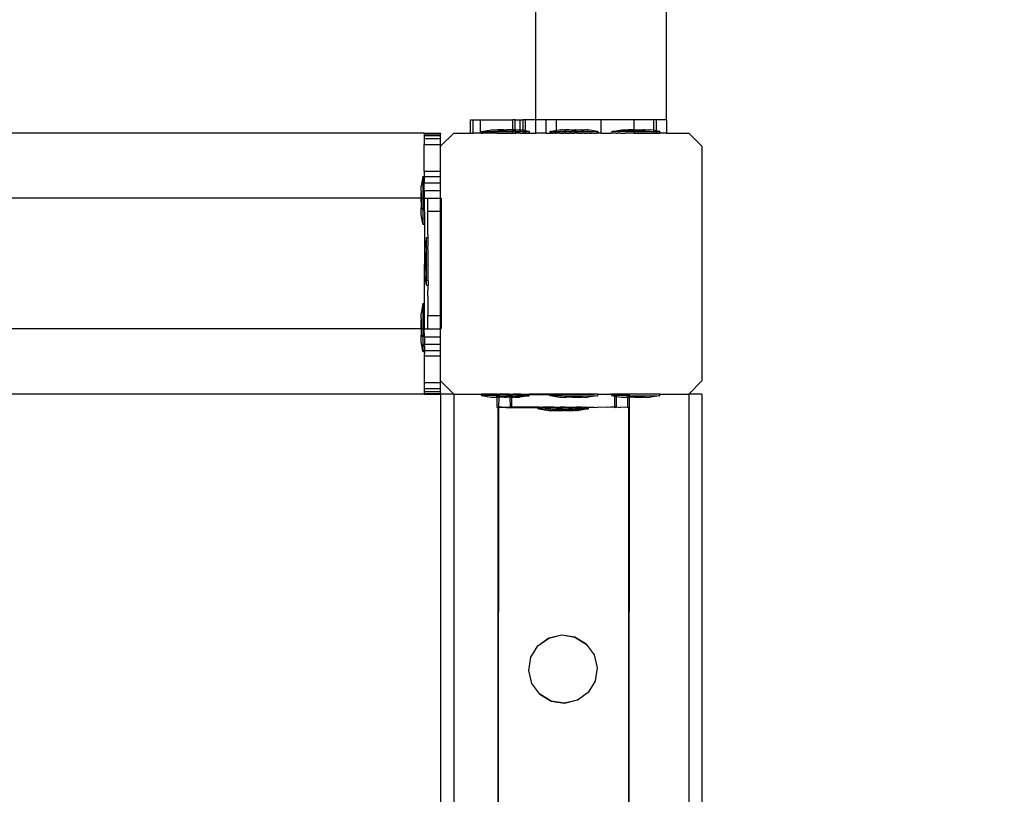
# Model space of a CAD drawing. Units: inches. Extents: x 15986 to 19301, y -1846 to -26.
# Drawn here: x 16454 to 16484, y -895 to -871 of the extents above; entities that cross this region are included whole.
import ezdxf

# ---------------------------------------------------------------- set-up
doc = ezdxf.new("R2010")
doc.units = ezdxf.units.IN
doc.header["$MEASUREMENT"] = 0
doc.layers.add('VP-DIM', color=7, linetype='Continuous')
doc.layers.add('VP-EQ', color=7, linetype='Continuous', true_color=0x8a3492, plot=False)
doc.styles.get("Standard").update_dxf_attribs({"font": 'arial.ttf'})
doc.dimstyles.get("Standard").update_dxf_attribs({"dimtxt": 14, "dimasz": 20, "dimexe": 20, "dimexo": 50, "dimgap": 20, "dimtad": 0, "dimdec": 0, "dimzin": 0, "dimdsep": 46, "dimtxsty": 'Standard', "dimcen": -0.09, "dimadec": 0, "dimazin": 0, "dimtfac": 1, "dimtdec": 4, "dimtofl": 0, "dimtmove": 0, "dimatfit": 3, "dimfxl": 70, "dimfxlon": 1, "dimtolj": 1, "dimtzin": 0, "dimarcsym": 0})

# ---------------------------------------------------------------- blocks, each defined once
blk = doc.blocks.new('2407A')
at = {"layer": 'VP-EQ', "color": 0}
for p, q in [((16469.566, -873.946), (16469.566, -633.146)), ((16473.566, -873.946), (16473.566, -633.146)), ((16467.566, -874.346), (16467.566, -873.946)), ((16467.566, -873.946), (16467.643, -873.946)), ((16467.643, -874.346), (16467.643, -873.946)), ((16467.643, -873.946), (16467.871, -873.946)), ((16467.871, -874.346), (16467.871, -873.946)), ((16467.871, -873.946), (16468.861, -873.946)), ((16468.864, -874.246), (16468.861, -873.946)), ((16468.934, -873.946), (16468.861, -873.946)), ((16468.935, -874.246), (16468.934, -873.946)), ((16468.934, -873.946), (16469.088, -873.946)), ((16469.088, -873.946), (16469.166, -873.946)), ((16469.088, -874.25), (16469.088, -873.946)), ((16469.249, -873.946), (16469.166, -873.946)), ((16469.166, -873.946), (16469.166, -874.263)), ((16469.566, -873.946), (16469.249, -873.946)), ((16469.249, -874.277), (16469.249, -873.946)), ((16469.566, -874.346), (16469.566, -873.946)), ((16469.883, -873.946), (16469.566, -873.946)), ((16469.883, -874.346), (16469.883, -873.946)), ((16470.197, -873.946), (16469.883, -873.946)), ((16470.2, -873.946), (16470.197, -873.946)), ((16470.198, -874.263), (16470.197, -873.946)), ((16470.198, -874.263), (16470.2, -873.946)), ((16471.566, -873.946), (16470.2, -873.946)), ((16471.566, -874.346), (16471.566, -873.946)), ((16472.566, -873.946), (16471.566, -873.946)), ((16473.166, -873.946), (16472.566, -873.946)), ((16472.566, -873.946), (16472.566, -874.246)), ((16473.166, -873.946), (16473.166, -874.263)), ((16473.266, -873.946), (16473.166, -873.946)), ((16473.266, -874.28), (16473.266, -873.946)), ((16473.566, -873.946), (16473.266, -873.946)), ((16473.566, -873.946), (16473.566, -874.346)), ((16466.149, -874.347), (16408.416, -874.347)), ((16466.149, -874.347), (16466.149, -874.366)), ((16466.149, -874.347), (16466.649, -874.347)), ((16466.149, -874.366), (16466.149, -874.424)), ((16466.149, -874.366), (16466.649, -874.366)), ((16466.149, -874.424), (16466.149, -874.518)), ((16466.149, -874.424), (16466.649, -874.424)), ((16466.649, -874.746), (16467.049, -874.346)), ((16466.649, -874.347), (16466.649, -874.366)), ((16466.649, -874.424), (16466.649, -874.366)), ((16466.649, -874.518), (16466.649, -874.424)), ((16467.049, -874.346), (16467.566, -874.346)), ((16467.566, -874.346), (16467.643, -874.346)), ((16467.871, -874.346), (16467.643, -874.346)), ((16467.898, -874.347), (16467.871, -874.346)), ((16467.898, -874.297), (16467.905, -874.297)), ((16467.898, -874.297), (16467.898, -874.347)), ((16467.898, -874.347), (16467.94, -874.347)), ((16467.905, -874.297), (16468.198, -874.247)), ((16467.905, -874.297), (16468.861, -874.296)), ((16467.948, -874.346), (16467.94, -874.347)), ((16467.962, -874.347), (16467.948, -874.346)), ((16468.376, -874.347), (16467.962, -874.347)), ((16468.198, -874.247), (16468.353, -874.247)), ((16468.353, -874.247), (16468.351, -874.262)), ((16468.397, -874.262), (16468.351, -874.262)), ((16468.353, -874.247), (16468.397, -874.247)), ((16468.376, -874.347), (16468.39, -874.346)), ((16468.39, -874.346), (16468.861, -874.346)), ((16468.584, -874.246), (16468.397, -874.247)), ((16468.397, -874.247), (16468.397, -874.262)), ((16468.397, -874.262), (16468.584, -874.262)), ((16468.584, -874.246), (16468.584, -874.262)), ((16468.584, -874.246), (16468.677, -874.246)), ((16468.584, -874.262), (16468.677, -874.262)), ((16468.677, -874.246), (16468.677, -874.262)), ((16468.864, -874.246), (16468.677, -874.246)), ((16468.861, -874.262), (16468.677, -874.262)), ((16468.861, -874.262), (16468.864, -874.246)), ((16468.861, -874.262), (16468.864, -874.262)), ((16468.861, -874.296), (16468.861, -874.262)), ((16468.861, -874.346), (16468.861, -874.296)), ((16468.935, -874.296), (16468.861, -874.296)), ((16468.885, -874.346), (16468.861, -874.346)), ((16468.864, -874.246), (16468.864, -874.262)), ((16468.908, -874.246), (16468.864, -874.246)), ((16468.864, -874.262), (16468.91, -874.262)), ((16468.885, -874.346), (16468.932, -874.346)), ((16468.908, -874.246), (16468.91, -874.262)), ((16468.908, -874.246), (16468.935, -874.246)), ((16468.932, -874.346), (16468.935, -874.296)), ((16468.932, -874.346), (16468.938, -874.346)), ((16468.932, -874.346), (16468.935, -874.346)), ((16468.938, -874.296), (16468.935, -874.246)), ((16468.935, -874.296), (16468.935, -874.246)), ((16468.935, -874.246), (16469.063, -874.246)), ((16468.935, -874.346), (16468.938, -874.296)), ((16468.938, -874.296), (16468.935, -874.296)), ((16468.935, -874.346), (16468.938, -874.346)), ((16468.938, -874.296), (16469.088, -874.296)), ((16468.938, -874.346), (16468.948, -874.346)), ((16469.088, -874.346), (16468.948, -874.346)), ((16469.088, -874.25), (16469.063, -874.246)), ((16469.088, -874.296), (16469.088, -874.25)), ((16469.166, -874.263), (16469.088, -874.25)), ((16469.088, -874.346), (16469.088, -874.296)), ((16469.166, -874.296), (16469.088, -874.296)), ((16469.088, -874.346), (16469.101, -874.346)), ((16469.101, -874.346), (16469.166, -874.346)), ((16469.166, -874.263), (16469.166, -874.296)), ((16469.249, -874.277), (16469.166, -874.263)), ((16469.166, -874.296), (16469.166, -874.346)), ((16469.166, -874.296), (16469.249, -874.296)), ((16469.166, -874.346), (16469.231, -874.346)), ((16469.231, -874.346), (16469.249, -874.346)), ((16469.249, -874.296), (16469.249, -874.277)), ((16469.356, -874.296), (16469.249, -874.277)), ((16469.249, -874.346), (16469.249, -874.296)), ((16469.249, -874.296), (16469.356, -874.296)), ((16469.249, -874.346), (16469.363, -874.346)), ((16469.363, -874.296), (16469.356, -874.296)), ((16469.363, -874.296), (16469.363, -874.346)), ((16469.363, -874.346), (16469.566, -874.346)), ((16469.883, -874.346), (16469.566, -874.346)), ((16469.883, -874.346), (16469.995, -874.347)), ((16469.995, -874.297), (16470.002, -874.297)), ((16469.995, -874.297), (16469.995, -874.347)), ((16469.998, -874.297), (16469.995, -874.297)), ((16469.995, -874.347), (16470.002, -874.347)), ((16469.998, -874.347), (16469.995, -874.347)), ((16469.998, -874.297), (16470.005, -874.297)), ((16469.998, -874.297), (16469.998, -874.347)), ((16469.998, -874.347), (16470.005, -874.347)), ((16470.002, -874.347), (16469.998, -874.347)), ((16470.002, -874.297), (16470.005, -874.297)), ((16470.002, -874.347), (16470.005, -874.347)), ((16470.005, -874.297), (16470.198, -874.263)), ((16470.037, -874.297), (16470.005, -874.297)), ((16470.005, -874.347), (16470.037, -874.347)), ((16470.04, -874.297), (16470.037, -874.297)), ((16470.04, -874.347), (16470.037, -874.347)), ((16470.04, -874.297), (16470.059, -874.297)), ((16470.059, -874.347), (16470.04, -874.347)), ((16470.059, -874.297), (16470.062, -874.297)), ((16470.059, -874.347), (16470.062, -874.347)), ((16470.062, -874.297), (16470.127, -874.297)), ((16470.062, -874.347), (16470.088, -874.346)), ((16470.123, -874.346), (16470.088, -874.346)), ((16470.127, -874.347), (16470.123, -874.346)), ((16470.13, -874.297), (16470.127, -874.297)), ((16470.13, -874.347), (16470.127, -874.347)), ((16470.13, -874.297), (16470.162, -874.297)), ((16470.162, -874.347), (16470.13, -874.347)), ((16470.162, -874.297), (16470.164, -874.297)), ((16470.162, -874.347), (16470.164, -874.347)), ((16470.164, -874.297), (16470.198, -874.297)), ((16470.164, -874.347), (16470.184, -874.346)), ((16470.198, -874.346), (16470.184, -874.346)), ((16470.198, -874.263), (16470.295, -874.247)), ((16470.198, -874.297), (16470.198, -874.263)), ((16470.198, -874.346), (16470.198, -874.297)), ((16470.198, -874.297), (16470.257, -874.297)), ((16470.257, -874.347), (16470.198, -874.346)), ((16470.26, -874.297), (16470.257, -874.297)), ((16470.26, -874.347), (16470.257, -874.347)), ((16470.26, -874.297), (16470.303, -874.297)), ((16470.303, -874.347), (16470.26, -874.347)), ((16470.295, -874.247), (16470.298, -874.247)), ((16470.298, -874.247), (16470.302, -874.247)), ((16470.302, -874.247), (16470.32, -874.247)), ((16470.303, -874.297), (16470.306, -874.297)), ((16470.303, -874.347), (16470.306, -874.347)), ((16470.306, -874.297), (16470.42, -874.297)), ((16470.306, -874.347), (16470.42, -874.347)), ((16470.323, -874.247), (16470.32, -874.247)), ((16470.333, -874.247), (16470.323, -874.247)), ((16470.333, -874.247), (16470.336, -874.247)), ((16470.336, -874.247), (16470.373, -874.247)), ((16470.375, -874.247), (16470.373, -874.247)), ((16470.393, -874.247), (16470.375, -874.247)), ((16470.393, -874.247), (16470.396, -874.247)), ((16470.396, -874.247), (16470.45, -874.247)), ((16470.423, -874.297), (16470.42, -874.297)), ((16470.423, -874.347), (16470.42, -874.347)), ((16470.423, -874.297), (16470.473, -874.297)), ((16470.473, -874.347), (16470.423, -874.347)), ((16470.45, -874.247), (16470.448, -874.262)), ((16470.448, -874.262), (16470.451, -874.262)), ((16470.453, -874.247), (16470.45, -874.247)), ((16470.453, -874.247), (16470.451, -874.262)), ((16470.451, -874.262), (16470.494, -874.262)), ((16470.477, -874.247), (16470.453, -874.247)), ((16470.473, -874.297), (16470.476, -874.297)), ((16470.473, -874.347), (16470.476, -874.347)), ((16470.476, -874.297), (16470.603, -874.297)), ((16470.476, -874.347), (16470.603, -874.347)), ((16470.477, -874.247), (16470.479, -874.247)), ((16470.479, -874.247), (16470.494, -874.247)), ((16470.494, -874.247), (16470.494, -874.262)), ((16470.497, -874.247), (16470.494, -874.247)), ((16470.497, -874.262), (16470.494, -874.262)), ((16470.497, -874.247), (16470.497, -874.262)), ((16470.546, -874.247), (16470.497, -874.247)), ((16470.681, -874.262), (16470.497, -874.262)), ((16470.549, -874.247), (16470.546, -874.247)), ((16470.577, -874.247), (16470.549, -874.247)), ((16470.58, -874.247), (16470.577, -874.247)), ((16470.58, -874.247), (16470.654, -874.247)), ((16470.606, -874.296), (16470.603, -874.297)), ((16470.606, -874.346), (16470.603, -874.347)), ((16470.606, -874.296), (16470.66, -874.297)), ((16470.66, -874.347), (16470.606, -874.346)), ((16470.657, -874.246), (16470.654, -874.247)), ((16470.657, -874.246), (16470.681, -874.247)), ((16470.66, -874.297), (16470.663, -874.296)), ((16470.66, -874.347), (16470.663, -874.346)), ((16470.663, -874.296), (16470.795, -874.297)), ((16470.663, -874.346), (16470.741, -874.346)), ((16470.681, -874.247), (16470.684, -874.246)), ((16470.681, -874.247), (16470.681, -874.262)), ((16470.681, -874.247), (16470.688, -874.247)), ((16470.681, -874.262), (16470.684, -874.262)), ((16470.684, -874.246), (16470.684, -874.262)), ((16470.684, -874.246), (16470.688, -874.247)), ((16470.684, -874.262), (16470.774, -874.262)), ((16470.688, -874.247), (16470.691, -874.246)), ((16470.691, -874.246), (16470.767, -874.247)), ((16470.795, -874.347), (16470.741, -874.346)), ((16470.77, -874.246), (16470.767, -874.247)), ((16470.777, -874.246), (16470.77, -874.246)), ((16470.774, -874.247), (16470.77, -874.246)), ((16470.774, -874.247), (16470.777, -874.246)), ((16470.774, -874.247), (16470.774, -874.262)), ((16470.774, -874.262), (16470.777, -874.262)), ((16470.777, -874.246), (16470.777, -874.262)), ((16470.777, -874.246), (16470.801, -874.247)), ((16470.961, -874.262), (16470.777, -874.262)), ((16470.798, -874.296), (16470.795, -874.297)), ((16470.798, -874.346), (16470.795, -874.347)), ((16470.798, -874.296), (16470.852, -874.297)), ((16470.852, -874.347), (16470.798, -874.346)), ((16470.801, -874.247), (16470.804, -874.246)), ((16470.804, -874.246), (16470.878, -874.246)), ((16470.852, -874.297), (16470.855, -874.296)), ((16470.852, -874.347), (16470.855, -874.346)), ((16470.855, -874.296), (16470.982, -874.296)), ((16470.855, -874.346), (16470.982, -874.346)), ((16470.881, -874.246), (16470.878, -874.246)), ((16470.881, -874.246), (16470.909, -874.246)), ((16470.909, -874.246), (16470.912, -874.246)), ((16470.912, -874.246), (16470.961, -874.246)), ((16470.961, -874.246), (16470.961, -874.262)), ((16470.961, -874.246), (16470.964, -874.246)), ((16470.961, -874.262), (16470.964, -874.262)), ((16470.964, -874.246), (16470.964, -874.262)), ((16470.964, -874.246), (16470.979, -874.246)), ((16470.964, -874.262), (16471.007, -874.262)), ((16470.981, -874.246), (16470.979, -874.246)), ((16470.981, -874.246), (16470.994, -874.246)), ((16470.985, -874.296), (16470.982, -874.296)), ((16470.985, -874.346), (16470.982, -874.346)), ((16471.035, -874.296), (16470.985, -874.296)), ((16471.036, -874.346), (16470.985, -874.346)), ((16470.994, -874.246), (16471.005, -874.246)), ((16471.005, -874.246), (16471.008, -874.246)), ((16471.008, -874.246), (16471.007, -874.262)), ((16471.007, -874.262), (16471.01, -874.262)), ((16471.008, -874.246), (16471.01, -874.262)), ((16471.008, -874.246), (16471.062, -874.246)), ((16471.035, -874.296), (16471.038, -874.296)), ((16471.036, -874.346), (16471.038, -874.346)), ((16471.038, -874.296), (16471.152, -874.296)), ((16471.038, -874.346), (16471.141, -874.346)), ((16471.065, -874.246), (16471.062, -874.246)), ((16471.082, -874.246), (16471.065, -874.246)), ((16471.082, -874.246), (16471.085, -874.246)), ((16471.085, -874.246), (16471.122, -874.246)), ((16471.125, -874.246), (16471.122, -874.246)), ((16471.135, -874.246), (16471.125, -874.246)), ((16471.135, -874.246), (16471.138, -874.246)), ((16471.138, -874.246), (16471.156, -874.246)), ((16471.141, -874.346), (16471.152, -874.346)), ((16471.155, -874.296), (16471.152, -874.296)), ((16471.155, -874.346), (16471.152, -874.346)), ((16471.198, -874.296), (16471.155, -874.296)), ((16471.184, -874.346), (16471.155, -874.346)), ((16471.159, -874.246), (16471.156, -874.246)), ((16471.163, -874.246), (16471.159, -874.246)), ((16471.453, -874.296), (16471.163, -874.246)), ((16471.198, -874.346), (16471.184, -874.346)), ((16471.198, -874.296), (16471.201, -874.296)), ((16471.198, -874.346), (16471.201, -874.346)), ((16471.201, -874.296), (16471.294, -874.296)), ((16471.201, -874.346), (16471.294, -874.346)), ((16471.296, -874.296), (16471.294, -874.296)), ((16471.296, -874.346), (16471.294, -874.346)), ((16471.328, -874.296), (16471.296, -874.296)), ((16471.328, -874.346), (16471.296, -874.346)), ((16471.328, -874.296), (16471.331, -874.296)), ((16471.328, -874.346), (16471.331, -874.346)), ((16471.396, -874.296), (16471.331, -874.296)), ((16471.331, -874.346), (16471.396, -874.346)), ((16471.399, -874.296), (16471.396, -874.296)), ((16471.399, -874.346), (16471.396, -874.346)), ((16471.418, -874.296), (16471.399, -874.296)), ((16471.418, -874.346), (16471.399, -874.346)), ((16471.418, -874.296), (16471.421, -874.296)), ((16471.418, -874.346), (16471.421, -874.346)), ((16471.421, -874.296), (16471.453, -874.296)), ((16471.421, -874.346), (16471.449, -874.346)), ((16471.456, -874.346), (16471.449, -874.346)), ((16471.46, -874.346), (16471.449, -874.346)), ((16471.46, -874.296), (16471.453, -874.296)), ((16471.456, -874.296), (16471.453, -874.296)), ((16471.463, -874.296), (16471.456, -874.296)), ((16471.463, -874.346), (16471.456, -874.346)), ((16471.46, -874.296), (16471.46, -874.346)), ((16471.46, -874.296), (16471.463, -874.296)), ((16471.46, -874.346), (16471.463, -874.346)), ((16471.566, -874.346), (16471.46, -874.346)), ((16471.463, -874.296), (16471.463, -874.346)), ((16471.566, -874.346), (16471.859, -874.346)), ((16471.898, -874.347), (16471.859, -874.346)), ((16471.898, -874.297), (16471.905, -874.297)), ((16471.898, -874.297), (16471.898, -874.347)), ((16472.03, -874.347), (16471.898, -874.347)), ((16471.905, -874.297), (16472.198, -874.247)), ((16472.563, -874.296), (16471.905, -874.297)), ((16472.03, -874.347), (16472.066, -874.346)), ((16472.16, -874.347), (16472.066, -874.346)), ((16472.16, -874.347), (16472.307, -874.346)), ((16472.198, -874.247), (16472.353, -874.247)), ((16472.323, -874.347), (16472.307, -874.346)), ((16472.563, -874.346), (16472.323, -874.347)), ((16472.353, -874.247), (16472.351, -874.262)), ((16472.397, -874.262), (16472.351, -874.262)), ((16472.353, -874.247), (16472.397, -874.247)), ((16472.566, -874.246), (16472.397, -874.247)), ((16472.397, -874.247), (16472.397, -874.262)), ((16472.397, -874.262), (16472.566, -874.262)), ((16472.566, -874.262), (16472.563, -874.296)), ((16472.563, -874.296), (16472.566, -874.346)), ((16472.563, -874.296), (16473.166, -874.296)), ((16472.563, -874.346), (16472.566, -874.346)), ((16472.566, -874.246), (16472.584, -874.246)), ((16472.566, -874.246), (16472.566, -874.262)), ((16472.566, -874.262), (16472.584, -874.262)), ((16472.566, -874.346), (16473.166, -874.346)), ((16472.584, -874.246), (16472.584, -874.262)), ((16472.584, -874.246), (16472.677, -874.246)), ((16472.584, -874.262), (16472.677, -874.262)), ((16472.677, -874.246), (16472.677, -874.262)), ((16472.677, -874.246), (16472.864, -874.246)), ((16472.677, -874.262), (16472.864, -874.262)), ((16472.864, -874.246), (16472.864, -874.262)), ((16472.908, -874.246), (16472.864, -874.246)), ((16472.864, -874.262), (16472.91, -874.262)), ((16472.908, -874.246), (16472.91, -874.262)), ((16472.908, -874.246), (16473.063, -874.246)), ((16473.166, -874.263), (16473.063, -874.246)), ((16473.166, -874.263), (16473.166, -874.296)), ((16473.266, -874.28), (16473.166, -874.263)), ((16473.166, -874.296), (16473.166, -874.346)), ((16473.166, -874.296), (16473.266, -874.296)), ((16473.166, -874.346), (16473.231, -874.346)), ((16473.231, -874.346), (16473.266, -874.346)), ((16473.266, -874.296), (16473.266, -874.28)), ((16473.356, -874.296), (16473.266, -874.28)), ((16473.266, -874.346), (16473.266, -874.296)), ((16473.266, -874.296), (16473.356, -874.296)), ((16473.266, -874.346), (16473.363, -874.346)), ((16473.363, -874.296), (16473.356, -874.296)), ((16473.363, -874.296), (16473.363, -874.346)), ((16473.566, -874.346), (16473.363, -874.346)), ((16473.566, -874.346), (16474.249, -874.346)), ((16474.249, -874.346), (16474.649, -874.746)), ((16466.149, -874.518), (16466.649, -874.518)), ((16466.149, -874.518), (16466.149, -874.697)), ((16466.149, -874.697), (16466.649, -874.697)), ((16466.149, -875.518), (16466.149, -874.697)), ((16466.649, -874.697), (16466.649, -874.518)), ((16466.649, -874.746), (16466.649, -874.697)), ((16466.649, -875.518), (16466.649, -874.746)), ((16474.649, -874.746), (16474.649, -881.946)), ((16466.099, -875.676), (16466.099, -875.683)), ((16466.099, -875.676), (16466.149, -875.676)), ((16466.149, -875.518), (16466.149, -875.676)), ((16466.149, -875.518), (16466.649, -875.518)), ((16466.149, -875.676), (16466.649, -875.677)), ((16466.149, -875.676), (16466.149, -875.877)), ((16466.649, -875.677), (16466.649, -875.518)), ((16466.649, -875.877), (16466.649, -875.677)), ((16466.099, -875.683), (16466.049, -875.976)), ((16466.049, -876.131), (16466.049, -875.976)), ((16466.099, -875.683), (16466.099, -876.347)), ((16466.149, -875.877), (16466.649, -875.877)), ((16466.149, -876.101), (16466.149, -875.877)), ((16466.649, -876.105), (16466.649, -875.877)), ((16466.049, -876.131), (16466.065, -876.129)), ((16466.049, -876.131), (16466.049, -876.175)), ((16466.049, -876.175), (16466.065, -876.175)), ((16466.049, -876.347), (16466.049, -876.175)), ((16466.065, -876.175), (16466.065, -876.129)), ((16466.065, -876.347), (16466.065, -876.175)), ((16466.149, -876.105), (16466.149, -876.101)), ((16466.149, -876.105), (16466.649, -876.105)), ((16466.149, -876.105), (16466.149, -876.154)), ((16466.149, -876.154), (16466.149, -876.341)), ((16466.649, -876.347), (16466.649, -876.105)), ((16466.049, -876.347), (16408.752, -876.347)), ((16466.049, -876.347), (16466.049, -876.362)), ((16466.065, -876.347), (16466.049, -876.347)), ((16466.049, -876.362), (16466.065, -876.362)), ((16466.049, -876.455), (16466.049, -876.362)), ((16466.049, -876.455), (16466.065, -876.455)), ((16466.049, -876.455), (16466.05, -876.642)), ((16466.065, -876.362), (16466.065, -876.347)), ((16466.099, -876.347), (16466.065, -876.347)), ((16466.065, -876.455), (16466.065, -876.362)), ((16466.065, -876.642), (16466.065, -876.455)), ((16466.149, -876.347), (16466.099, -876.347)), ((16466.099, -876.347), (16466.1, -877.134)), ((16466.149, -876.341), (16466.149, -876.347)), ((16466.149, -876.347), (16466.261, -876.347)), ((16466.149, -876.347), (16466.15, -877.142)), ((16466.261, -876.347), (16466.261, -876.342)), ((16466.261, -876.342), (16466.649, -876.347)), ((16466.261, -876.347), (16466.649, -876.347)), ((16466.261, -876.742), (16466.261, -876.347)), ((16466.649, -876.347), (16466.661, -876.342)), ((16466.649, -876.742), (16466.649, -876.347)), ((16466.661, -876.342), (16466.661, -876.742)), ((16466.05, -876.642), (16466.065, -876.642)), ((16466.05, -876.687), (16466.05, -876.642)), ((16466.05, -876.687), (16466.065, -876.689)), ((16466.05, -876.842), (16466.05, -876.687)), ((16466.1, -877.134), (16466.05, -876.842)), ((16466.065, -876.642), (16466.065, -876.689)), ((16466.261, -876.742), (16466.649, -876.742)), ((16466.261, -877.376), (16466.261, -876.742)), ((16466.649, -876.742), (16466.661, -876.742)), ((16466.649, -879.942), (16466.649, -876.742)), ((16466.661, -876.742), (16466.661, -879.942)), ((16466.1, -877.142), (16466.1, -877.134)), ((16466.1, -877.142), (16466.15, -877.142)), ((16466.15, -877.142), (16466.149, -879.576)), ((16466.262, -877.546), (16466.261, -877.376)), ((16466.212, -877.553), (16466.162, -877.846)), ((16466.212, -877.546), (16466.212, -877.553)), ((16466.212, -877.546), (16466.262, -877.546)), ((16466.212, -879.004), (16466.212, -877.553)), ((16466.262, -877.808), (16466.262, -877.546)), ((16466.162, -878.001), (16466.162, -877.846)), ((16466.162, -878.001), (16466.178, -877.999)), ((16466.162, -878.001), (16466.162, -878.045)), ((16466.162, -878.045), (16466.178, -878.045)), ((16466.162, -878.232), (16466.162, -878.045)), ((16466.178, -878.045), (16466.178, -877.999)), ((16466.178, -878.232), (16466.178, -878.045)), ((16466.261, -877.854), (16466.262, -877.808)), ((16466.262, -877.971), (16466.261, -877.854)), ((16466.262, -878.346), (16466.262, -877.971)), ((16466.162, -878.232), (16466.178, -878.232)), ((16466.162, -878.325), (16466.162, -878.232)), ((16466.162, -878.325), (16466.178, -878.325)), ((16466.162, -878.325), (16466.162, -878.512)), ((16466.178, -878.325), (16466.178, -878.232)), ((16466.178, -878.512), (16466.178, -878.325)), ((16466.261, -878.365), (16466.262, -878.346)), ((16466.261, -878.365), (16466.262, -878.403)), ((16466.162, -878.512), (16466.178, -878.512)), ((16466.162, -878.557), (16466.162, -878.512)), ((16466.162, -878.557), (16466.178, -878.559)), ((16466.162, -878.712), (16466.162, -878.557)), ((16466.178, -878.512), (16466.178, -878.559)), ((16466.262, -878.845), (16466.262, -878.403)), ((16466.212, -879.004), (16466.162, -878.712)), ((16466.261, -878.874), (16466.262, -878.845)), ((16466.261, -878.874), (16466.262, -878.88)), ((16466.262, -878.88), (16466.262, -879.012)), ((16466.212, -879.012), (16466.212, -879.004)), ((16466.212, -879.012), (16466.262, -879.012)), ((16466.261, -879.348), (16466.262, -879.012)), ((16466.099, -879.583), (16466.049, -879.876)), ((16466.099, -879.576), (16466.099, -879.583)), ((16466.099, -879.576), (16466.149, -879.576)), ((16466.099, -879.583), (16466.099, -880.347)), ((16466.149, -879.576), (16466.149, -880.241)), ((16466.261, -879.348), (16466.261, -879.942)), ((16466.049, -880.031), (16466.049, -879.876)), ((16466.049, -880.031), (16466.065, -880.029)), ((16466.049, -880.031), (16466.049, -880.075)), ((16466.049, -880.075), (16466.065, -880.075)), ((16466.049, -880.262), (16466.049, -880.075)), ((16466.065, -880.075), (16466.065, -880.029)), ((16466.065, -880.262), (16466.065, -880.075)), ((16466.261, -879.942), (16466.649, -879.942)), ((16466.261, -880.342), (16466.261, -879.942)), ((16466.649, -879.942), (16466.661, -879.942)), ((16466.649, -880.347), (16466.649, -879.942)), ((16466.661, -879.942), (16466.661, -880.342)), ((16466.049, -880.349), (16408.752, -880.347)), ((16466.049, -880.262), (16466.065, -880.262)), ((16466.049, -880.349), (16466.049, -880.262)), ((16466.065, -880.347), (16466.049, -880.349)), ((16466.049, -880.349), (16466.049, -880.355)), ((16466.049, -880.355), (16466.065, -880.355)), ((16466.049, -880.355), (16466.05, -880.542)), ((16466.065, -880.347), (16466.065, -880.262)), ((16466.065, -880.355), (16466.065, -880.347)), ((16466.099, -880.347), (16466.065, -880.347)), ((16466.065, -880.542), (16466.065, -880.355)), ((16466.149, -880.347), (16466.099, -880.347)), ((16466.099, -880.347), (16466.1, -881.034)), ((16466.149, -880.241), (16466.149, -880.347)), ((16466.149, -880.376), (16466.149, -880.347)), ((16466.149, -880.347), (16466.261, -880.347)), ((16466.15, -880.564), (16466.149, -880.376)), ((16466.261, -880.342), (16466.649, -880.347)), ((16466.261, -880.342), (16466.261, -880.347)), ((16466.261, -880.347), (16466.649, -880.347)), ((16466.649, -880.347), (16466.661, -880.342)), ((16466.649, -880.589), (16466.649, -880.347)), ((16466.05, -880.542), (16466.065, -880.542)), ((16466.05, -880.587), (16466.05, -880.542)), ((16466.05, -880.587), (16466.065, -880.589)), ((16466.05, -880.742), (16466.05, -880.587)), ((16466.1, -881.034), (16466.05, -880.742)), ((16466.065, -880.542), (16466.065, -880.589)), ((16466.149, -880.589), (16466.15, -880.564)), ((16466.149, -880.589), (16466.649, -880.589)), ((16466.149, -880.589), (16466.15, -880.617)), ((16466.15, -880.779), (16466.149, -880.816)), ((16466.15, -880.617), (16466.15, -880.779)), ((16466.649, -880.816), (16466.649, -880.589)), ((16466.1, -881.042), (16466.1, -881.034)), ((16466.1, -881.042), (16466.15, -881.042)), ((16466.149, -880.816), (16466.649, -880.816)), ((16466.15, -880.875), (16466.149, -880.816)), ((16466.15, -880.999), (16466.149, -881.016)), ((16466.149, -881.016), (16466.649, -881.016)), ((16466.15, -881.034), (16466.149, -881.016)), ((16466.15, -881.042), (16466.149, -881.176)), ((16466.15, -880.875), (16466.15, -880.999)), ((16466.15, -881.042), (16466.15, -881.034)), ((16466.649, -881.016), (16466.649, -880.816)), ((16466.649, -881.176), (16466.649, -881.016)), ((16466.149, -881.176), (16466.649, -881.176)), ((16466.149, -881.176), (16466.149, -881.997)), ((16466.649, -881.946), (16466.649, -881.176)), ((16466.149, -881.997), (16466.649, -881.997)), ((16466.149, -881.997), (16466.149, -882.176)), ((16467.049, -882.347), (16466.649, -881.946)), ((16466.649, -881.997), (16466.649, -881.946)), ((16466.649, -882.176), (16466.649, -881.997)), ((16474.649, -881.946), (16474.249, -882.347)), ((16466.149, -882.176), (16466.149, -882.269)), ((16466.149, -882.176), (16466.649, -882.176)), ((16466.149, -882.269), (16466.149, -882.327)), ((16466.149, -882.269), (16466.649, -882.269)), ((16466.649, -882.269), (16466.649, -882.176)), ((16466.649, -882.327), (16466.649, -882.269)), ((16466.149, -882.347), (16408.416, -882.347)), ((16466.149, -882.327), (16466.149, -882.347)), ((16466.149, -882.327), (16466.649, -882.327)), ((16466.149, -882.347), (16466.649, -882.347)), ((16466.649, -882.347), (16466.649, -882.327)), ((16467.049, -882.347), (16466.649, -882.347)), ((16466.649, -882.347), (16466.649, -1028.347)), ((16467.049, -882.347), (16467.898, -882.346)), ((16467.049, -882.347), (16467.049, -1026.995)), ((16467.898, -882.396), (16467.898, -882.346)), ((16468.376, -882.346), (16467.898, -882.346)), ((16467.898, -882.396), (16467.905, -882.396)), ((16467.905, -882.396), (16468.198, -882.446)), ((16468.382, -882.396), (16467.905, -882.396)), ((16468.198, -882.446), (16468.353, -882.446)), ((16468.353, -882.446), (16468.351, -882.431)), ((16468.351, -882.431), (16468.382, -882.431)), ((16468.353, -882.446), (16468.379, -882.446)), ((16468.376, -882.346), (16468.435, -882.346)), ((16468.379, -882.446), (16468.382, -882.431)), ((16468.383, -882.76), (16468.379, -882.446)), ((16468.379, -882.446), (16468.382, -882.446)), ((16468.382, -882.36), (16468.437, -882.36)), ((16468.382, -882.396), (16468.382, -882.36)), ((16468.382, -882.396), (16468.437, -882.396)), ((16468.382, -882.431), (16468.382, -882.396)), ((16468.397, -882.431), (16468.382, -882.431)), ((16468.382, -882.446), (16468.397, -882.446)), ((16468.397, -882.446), (16468.397, -882.431)), ((16468.437, -882.431), (16468.397, -882.431)), ((16468.437, -882.446), (16468.397, -882.446)), ((16468.434, -882.746), (16468.437, -882.446)), ((16468.437, -882.348), (16468.435, -882.346)), ((16468.506, -882.346), (16468.435, -882.346)), ((16468.437, -882.36), (16468.435, -882.346)), ((16468.436, -882.748), (16468.437, -882.446)), ((16468.506, -882.346), (16468.437, -882.348)), ((16468.437, -882.36), (16468.437, -882.348)), ((16468.437, -882.396), (16468.437, -882.36)), ((16468.655, -882.36), (16468.437, -882.36)), ((16468.437, -882.431), (16468.437, -882.396)), ((16468.437, -882.396), (16468.785, -882.397)), ((16468.584, -882.431), (16468.437, -882.431)), ((16468.437, -882.446), (16468.437, -882.431)), ((16468.584, -882.447), (16468.437, -882.446)), ((16468.522, -882.348), (16468.506, -882.346)), ((16468.563, -882.347), (16468.522, -882.348)), ((16468.726, -882.347), (16468.563, -882.347)), ((16468.584, -882.447), (16468.584, -882.431)), ((16468.584, -882.431), (16468.677, -882.431)), ((16468.584, -882.447), (16468.677, -882.447)), ((16468.655, -882.36), (16468.785, -882.358)), ((16468.677, -882.447), (16468.677, -882.431)), ((16468.785, -882.431), (16468.677, -882.431)), ((16468.781, -882.447), (16468.677, -882.447)), ((16468.733, -882.349), (16468.726, -882.347)), ((16468.755, -882.347), (16468.733, -882.349)), ((16468.755, -882.347), (16468.774, -882.347)), ((16468.774, -882.347), (16468.835, -882.347)), ((16468.781, -882.447), (16468.785, -882.431)), ((16468.785, -882.749), (16468.781, -882.447)), ((16468.781, -882.447), (16468.835, -882.447)), ((16468.835, -882.358), (16468.785, -882.358)), ((16468.785, -882.397), (16468.785, -882.358)), ((16468.785, -882.397), (16468.835, -882.397)), ((16468.785, -882.431), (16468.785, -882.397)), ((16468.835, -882.431), (16468.785, -882.431)), ((16468.834, -882.747), (16468.835, -882.447)), ((16468.835, -882.347), (16468.885, -882.347)), ((16468.835, -882.358), (16468.835, -882.347)), ((16468.969, -882.359), (16468.835, -882.358)), ((16468.835, -882.397), (16468.835, -882.358)), ((16468.835, -882.431), (16468.835, -882.397)), ((16468.835, -882.397), (16469.356, -882.397)), ((16468.835, -882.447), (16468.835, -882.431)), ((16468.835, -882.431), (16468.864, -882.431)), ((16468.835, -882.447), (16468.864, -882.447)), ((16468.864, -882.447), (16468.864, -882.431)), ((16468.864, -882.431), (16468.91, -882.431)), ((16468.908, -882.447), (16468.864, -882.447)), ((16469.041, -882.347), (16468.885, -882.347)), ((16468.908, -882.447), (16468.91, -882.431)), ((16468.908, -882.447), (16469.063, -882.447)), ((16468.969, -882.359), (16469.363, -882.357)), ((16469.056, -882.349), (16469.041, -882.347)), ((16469.101, -882.347), (16469.041, -882.347)), ((16469.101, -882.347), (16469.056, -882.349)), ((16469.356, -882.397), (16469.063, -882.447)), ((16469.101, -882.347), (16469.363, -882.347)), ((16469.363, -882.397), (16469.356, -882.397)), ((16469.471, -882.35), (16469.363, -882.347)), ((16469.363, -882.347), (16469.363, -882.357)), ((16469.363, -882.357), (16469.376, -882.359)), ((16469.363, -882.397), (16469.363, -882.357)), ((16469.376, -882.359), (16469.85, -882.358)), ((16469.949, -882.351), (16469.471, -882.35)), ((16469.85, -882.358), (16469.998, -882.356)), ((16469.949, -882.351), (16469.998, -882.346)), ((16469.998, -882.351), (16469.949, -882.351)), ((16469.998, -882.351), (16469.998, -882.346)), ((16471.463, -882.347), (16469.998, -882.346)), ((16469.998, -882.356), (16469.998, -882.351)), ((16469.998, -882.351), (16470.359, -882.358)), ((16470.969, -882.352), (16469.998, -882.351)), ((16469.998, -882.356), (16470.359, -882.358)), ((16469.998, -882.396), (16469.998, -882.356)), ((16469.998, -882.396), (16470.005, -882.396)), ((16470.005, -882.396), (16470.298, -882.446)), ((16470.005, -882.396), (16471.456, -882.397)), ((16470.298, -882.446), (16470.453, -882.446)), ((16471.348, -882.356), (16470.359, -882.358)), ((16470.453, -882.446), (16470.451, -882.431)), ((16470.497, -882.431), (16470.451, -882.431)), ((16470.453, -882.446), (16470.497, -882.446)), ((16470.497, -882.446), (16470.497, -882.431)), ((16470.497, -882.431), (16470.684, -882.431)), ((16470.684, -882.447), (16470.497, -882.446)), ((16470.684, -882.447), (16470.684, -882.431)), ((16470.684, -882.431), (16470.777, -882.431)), ((16470.684, -882.447), (16470.777, -882.447)), ((16470.777, -882.447), (16470.777, -882.431)), ((16470.777, -882.431), (16470.964, -882.431)), ((16470.777, -882.447), (16470.964, -882.447)), ((16470.964, -882.447), (16470.964, -882.431)), ((16470.964, -882.431), (16471.01, -882.431)), ((16471.008, -882.447), (16470.964, -882.447)), ((16471.348, -882.356), (16470.969, -882.352)), ((16471.008, -882.447), (16471.01, -882.431)), ((16471.008, -882.447), (16471.163, -882.447)), ((16471.456, -882.397), (16471.163, -882.447)), ((16471.443, -882.353), (16471.348, -882.356)), ((16471.463, -882.356), (16471.443, -882.353)), ((16471.463, -882.397), (16471.456, -882.397)), ((16471.463, -882.347), (16471.898, -882.346)), ((16471.463, -882.356), (16471.463, -882.347)), ((16471.463, -882.397), (16471.463, -882.356)), ((16471.763, -882.356), (16471.463, -882.356)), ((16471.763, -882.356), (16471.85, -882.354)), ((16471.898, -882.356), (16471.85, -882.354)), ((16471.898, -882.356), (16471.898, -882.346)), ((16473.363, -882.347), (16471.898, -882.346)), ((16471.955, -882.354), (16471.898, -882.356)), ((16471.898, -882.396), (16471.898, -882.356)), ((16471.898, -882.396), (16471.905, -882.396)), ((16471.905, -882.396), (16471.985, -882.411)), ((16471.985, -882.396), (16471.905, -882.396)), ((16471.985, -882.354), (16471.955, -882.354)), ((16471.985, -882.354), (16472.03, -882.354)), ((16471.985, -882.396), (16471.985, -882.354)), ((16471.985, -882.411), (16471.985, -882.396)), ((16472.035, -882.396), (16471.985, -882.396)), ((16471.985, -882.754), (16471.985, -882.411)), ((16471.985, -882.411), (16472.035, -882.419)), ((16472.03, -882.354), (16472.035, -882.352)), ((16472.034, -882.752), (16472.035, -882.419)), ((16472.035, -882.352), (16472.087, -882.355)), ((16472.035, -882.396), (16472.035, -882.352)), ((16472.035, -882.419), (16472.035, -882.396)), ((16472.382, -882.396), (16472.035, -882.396)), ((16472.035, -882.419), (16472.198, -882.446)), ((16472.087, -882.355), (16472.164, -882.354)), ((16472.298, -882.355), (16472.164, -882.354)), ((16472.198, -882.446), (16472.353, -882.446)), ((16472.364, -882.354), (16472.298, -882.355)), ((16472.353, -882.446), (16472.351, -882.431)), ((16472.351, -882.431), (16472.382, -882.431)), ((16472.353, -882.446), (16472.379, -882.446)), ((16472.382, -882.355), (16472.364, -882.354)), ((16472.379, -882.446), (16472.382, -882.431)), ((16472.383, -882.751), (16472.379, -882.446)), ((16472.379, -882.446), (16472.382, -882.446)), ((16472.382, -882.355), (16472.435, -882.352)), ((16472.437, -882.354), (16472.382, -882.355)), ((16472.382, -882.396), (16472.382, -882.355)), ((16472.382, -882.396), (16472.437, -882.396)), ((16472.382, -882.431), (16472.382, -882.396)), ((16472.397, -882.431), (16472.382, -882.431)), ((16472.382, -882.446), (16472.397, -882.446)), ((16472.397, -882.446), (16472.397, -882.431)), ((16472.437, -882.431), (16472.397, -882.431)), ((16472.437, -882.446), (16472.397, -882.446)), ((16472.434, -882.752), (16472.437, -882.446)), ((16472.435, -882.352), (16472.437, -882.354)), ((16472.437, -882.396), (16472.435, -882.352)), ((16472.436, -882.754), (16472.437, -882.446)), ((16472.437, -882.396), (16472.437, -882.354)), ((16472.437, -882.431), (16472.437, -882.396)), ((16472.437, -882.396), (16473.356, -882.397)), ((16472.584, -882.431), (16472.437, -882.431)), ((16472.437, -882.446), (16472.437, -882.431)), ((16472.584, -882.447), (16472.437, -882.446)), ((16472.584, -882.447), (16472.584, -882.431)), ((16472.584, -882.431), (16472.677, -882.431)), ((16472.584, -882.447), (16472.677, -882.447)), ((16472.677, -882.447), (16472.677, -882.431)), ((16472.677, -882.431), (16472.864, -882.431)), ((16472.677, -882.447), (16472.864, -882.447)), ((16472.864, -882.447), (16472.864, -882.431)), ((16472.864, -882.431), (16472.91, -882.431)), ((16472.908, -882.447), (16472.864, -882.447)), ((16472.908, -882.447), (16472.91, -882.431)), ((16472.908, -882.447), (16473.063, -882.447)), ((16473.356, -882.397), (16473.063, -882.447)), ((16473.363, -882.397), (16473.356, -882.397)), ((16473.363, -882.397), (16473.363, -882.347)), ((16473.363, -882.347), (16474.249, -882.347)), ((16474.649, -882.347), (16474.249, -882.347)), ((16474.249, -882.347), (16474.249, -1026.591)), ((16474.649, -882.347), (16474.649, -1027.197)), ((16468.383, -882.76), (16468.396, -882.757)), ((16468.396, -882.757), (16468.403, -882.757)), ((16468.396, -882.757), (16468.396, -948.924)), ((16468.417, -882.76), (16468.396, -948.924)), ((16468.403, -882.757), (16468.417, -882.76)), ((16468.425, -882.75), (16468.417, -882.75)), ((16468.417, -882.75), (16468.417, -882.76)), ((16468.655, -882.759), (16468.417, -882.76)), ((16468.425, -882.75), (16468.436, -882.748)), ((16468.436, -882.748), (16468.434, -882.746)), ((16468.439, -882.75), (16468.434, -882.746)), ((16468.439, -882.75), (16468.436, -882.748)), ((16468.521, -882.748), (16468.439, -882.75)), ((16468.521, -882.748), (16468.785, -882.749)), ((16468.655, -882.759), (16468.769, -882.757)), ((16468.769, -882.757), (16468.785, -882.758)), ((16468.807, -882.75), (16468.785, -882.749)), ((16468.785, -882.758), (16468.785, -882.749)), ((16468.798, -882.757), (16468.785, -882.758)), ((16468.798, -882.757), (16468.967, -882.757)), ((16468.834, -882.747), (16468.807, -882.75)), ((16468.834, -882.747), (16468.837, -882.751)), ((16469.056, -882.749), (16468.837, -882.751)), ((16468.967, -882.757), (16468.969, -882.759)), ((16468.969, -882.759), (16469.64, -882.759)), ((16469.47, -882.75), (16469.056, -882.749)), ((16469.64, -882.748), (16469.47, -882.75)), ((16469.64, -882.748), (16469.647, -882.748)), ((16469.64, -882.759), (16469.64, -882.748)), ((16469.64, -882.759), (16469.713, -882.756)), ((16469.64, -882.798), (16469.64, -882.759)), ((16469.64, -882.798), (16469.647, -882.798)), ((16469.682, -882.748), (16469.647, -882.748)), ((16469.682, -882.798), (16469.647, -882.798)), ((16469.682, -882.748), (16469.704, -882.749)), ((16469.704, -882.799), (16469.682, -882.798)), ((16469.682, -882.798), (16469.713, -882.806)), ((16469.704, -882.749), (16469.772, -882.748)), ((16469.713, -882.798), (16469.704, -882.799)), ((16469.713, -882.756), (16469.721, -882.756)), ((16469.713, -882.798), (16469.713, -882.756)), ((16469.713, -882.806), (16469.713, -882.798)), ((16469.772, -882.798), (16469.713, -882.798)), ((16469.713, -882.806), (16469.721, -882.806)), ((16469.747, -882.756), (16469.721, -882.756)), ((16469.721, -882.806), (16469.756, -882.806)), ((16469.721, -882.806), (16469.94, -882.849)), ((16469.756, -882.756), (16469.747, -882.756)), ((16469.778, -882.756), (16469.756, -882.756)), ((16469.778, -882.806), (16469.756, -882.806)), ((16469.807, -882.749), (16469.772, -882.748)), ((16469.772, -882.798), (16469.807, -882.799)), ((16469.845, -882.756), (16469.778, -882.756)), ((16469.845, -882.806), (16469.778, -882.806)), ((16469.902, -882.749), (16469.807, -882.749)), ((16469.807, -882.799), (16469.902, -882.799)), ((16469.851, -882.758), (16469.845, -882.756)), ((16469.881, -882.806), (16469.845, -882.806)), ((16469.851, -882.758), (16469.881, -882.756)), ((16469.881, -882.756), (16469.976, -882.756)), ((16469.976, -882.806), (16469.881, -882.806)), ((16469.944, -882.751), (16469.902, -882.749)), ((16469.902, -882.799), (16469.948, -882.799)), ((16469.94, -882.849), (16469.944, -882.849)), ((16469.949, -882.751), (16469.944, -882.751)), ((16469.965, -882.849), (16469.944, -882.849)), ((16469.948, -882.799), (16470.065, -882.799)), ((16470.065, -882.749), (16469.949, -882.751)), ((16469.965, -882.849), (16469.971, -882.849)), ((16469.971, -882.849), (16469.978, -882.849)), ((16469.976, -882.756), (16470.022, -882.756)), ((16470.022, -882.806), (16469.976, -882.806)), ((16469.978, -882.849), (16470.018, -882.849)), ((16469.978, -882.849), (16470.014, -882.856)), ((16470.014, -882.856), (16470.018, -882.856)), ((16470.038, -882.849), (16470.018, -882.849)), ((16470.018, -882.856), (16470.039, -882.856)), ((16470.138, -882.756), (16470.022, -882.756)), ((16470.138, -882.806), (16470.022, -882.806)), ((16470.038, -882.849), (16470.095, -882.849)), ((16470.039, -882.856), (16470.052, -882.856)), ((16470.052, -882.856), (16470.091, -882.856)), ((16470.091, -882.751), (16470.065, -882.749)), ((16470.065, -882.799), (16470.118, -882.799)), ((16470.118, -882.749), (16470.091, -882.751)), ((16470.112, -882.856), (16470.091, -882.856)), ((16470.095, -882.849), (16470.093, -882.833)), ((16470.139, -882.833), (16470.093, -882.833)), ((16470.095, -882.849), (16470.122, -882.849)), ((16470.168, -882.856), (16470.112, -882.856)), ((16470.118, -882.749), (16470.248, -882.749)), ((16470.118, -882.799), (16470.248, -882.799)), ((16470.139, -882.849), (16470.122, -882.849)), ((16470.192, -882.756), (16470.138, -882.756)), ((16470.192, -882.806), (16470.138, -882.806)), ((16470.139, -882.849), (16470.139, -882.833)), ((16470.326, -882.833), (16470.139, -882.833)), ((16470.139, -882.849), (16470.168, -882.849)), ((16470.213, -882.84), (16470.166, -882.84)), ((16470.168, -882.849), (16470.166, -882.84)), ((16470.168, -882.856), (16470.168, -882.849)), ((16470.191, -882.849), (16470.168, -882.849)), ((16470.168, -882.856), (16470.196, -882.856)), ((16470.213, -882.849), (16470.191, -882.849)), ((16470.192, -882.756), (16470.322, -882.756)), ((16470.322, -882.806), (16470.192, -882.806)), ((16470.196, -882.856), (16470.213, -882.856)), ((16470.213, -882.849), (16470.213, -882.84)), ((16470.326, -882.84), (16470.213, -882.84)), ((16470.213, -882.856), (16470.213, -882.849)), ((16470.213, -882.849), (16470.222, -882.849)), ((16470.264, -882.856), (16470.213, -882.856)), ((16470.222, -882.849), (16470.299, -882.849)), ((16470.248, -882.749), (16470.306, -882.75)), ((16470.248, -882.799), (16470.305, -882.8)), ((16470.296, -882.856), (16470.264, -882.856)), ((16470.373, -882.856), (16470.296, -882.856)), ((16470.299, -882.849), (16470.326, -882.849)), ((16470.305, -882.8), (16470.44, -882.799)), ((16470.44, -882.749), (16470.306, -882.75)), ((16470.322, -882.756), (16470.36, -882.758)), ((16470.379, -882.805), (16470.322, -882.806)), ((16470.419, -882.834), (16470.326, -882.833)), ((16470.326, -882.84), (16470.326, -882.833)), ((16470.326, -882.849), (16470.326, -882.84)), ((16470.326, -882.84), (16470.4, -882.84)), ((16470.326, -882.849), (16470.333, -882.849)), ((16470.333, -882.849), (16470.4, -882.85)), ((16470.36, -882.758), (16470.379, -882.755)), ((16470.4, -882.856), (16470.373, -882.856)), ((16470.379, -882.755), (16470.44, -882.749)), ((16470.514, -882.806), (16470.379, -882.805)), ((16470.4, -882.85), (16470.4, -882.84)), ((16470.4, -882.84), (16470.419, -882.84)), ((16470.4, -882.85), (16470.412, -882.849)), ((16470.4, -882.856), (16470.4, -882.85)), ((16470.4, -882.856), (16470.407, -882.856)), ((16470.486, -882.856), (16470.407, -882.856)), ((16470.419, -882.85), (16470.412, -882.849)), ((16470.419, -882.84), (16470.419, -882.834)), ((16470.606, -882.834), (16470.419, -882.834)), ((16470.419, -882.85), (16470.419, -882.84)), ((16470.419, -882.84), (16470.493, -882.84)), ((16470.446, -882.85), (16470.419, -882.85)), ((16470.459, -882.752), (16470.44, -882.749)), ((16470.44, -882.799), (16470.497, -882.8)), ((16470.446, -882.85), (16470.493, -882.85)), ((16470.459, -882.752), (16470.498, -882.75)), ((16470.514, -882.756), (16470.459, -882.752)), ((16470.493, -882.855), (16470.486, -882.856)), ((16470.606, -882.84), (16470.493, -882.84)), ((16470.493, -882.85), (16470.493, -882.84)), ((16470.493, -882.85), (16470.523, -882.849)), ((16470.493, -882.855), (16470.493, -882.85)), ((16470.52, -882.855), (16470.493, -882.855)), ((16470.497, -882.8), (16470.627, -882.8)), ((16470.498, -882.75), (16470.627, -882.75)), ((16470.571, -882.755), (16470.514, -882.756)), ((16470.571, -882.805), (16470.514, -882.806)), ((16470.52, -882.855), (16470.597, -882.856)), ((16470.555, -882.85), (16470.523, -882.849)), ((16470.606, -882.85), (16470.555, -882.85)), ((16470.571, -882.755), (16470.58, -882.757)), ((16470.701, -882.806), (16470.571, -882.805)), ((16470.58, -882.757), (16470.701, -882.756)), ((16470.628, -882.855), (16470.597, -882.856)), ((16470.606, -882.834), (16470.653, -882.834)), ((16470.606, -882.84), (16470.606, -882.834)), ((16470.606, -882.85), (16470.606, -882.84)), ((16470.652, -882.84), (16470.606, -882.84)), ((16470.606, -882.85), (16470.624, -882.85)), ((16470.651, -882.85), (16470.624, -882.85)), ((16470.627, -882.75), (16470.681, -882.75)), ((16470.627, -882.8), (16470.681, -882.8)), ((16470.628, -882.855), (16470.68, -882.855)), ((16470.651, -882.85), (16470.652, -882.84)), ((16470.651, -882.85), (16470.68, -882.85)), ((16470.652, -882.84), (16470.653, -882.834)), ((16470.68, -882.84), (16470.652, -882.84)), ((16470.68, -882.84), (16470.726, -882.84)), ((16470.68, -882.85), (16470.68, -882.84)), ((16470.68, -882.855), (16470.68, -882.85)), ((16470.707, -882.85), (16470.68, -882.85)), ((16470.68, -882.855), (16470.697, -882.855)), ((16470.681, -882.75), (16470.798, -882.75)), ((16470.681, -882.8), (16470.797, -882.8)), ((16470.724, -882.855), (16470.697, -882.855)), ((16470.755, -882.755), (16470.701, -882.756)), ((16470.755, -882.805), (16470.701, -882.806)), ((16470.725, -882.85), (16470.707, -882.85)), ((16470.724, -882.855), (16470.728, -882.85)), ((16470.781, -882.855), (16470.724, -882.855)), ((16470.725, -882.85), (16470.728, -882.85)), ((16470.728, -882.85), (16470.726, -882.84)), ((16470.767, -882.85), (16470.728, -882.85)), ((16470.755, -882.755), (16470.805, -882.755)), ((16470.871, -882.805), (16470.755, -882.805)), ((16470.781, -882.85), (16470.767, -882.85)), ((16470.801, -882.85), (16470.781, -882.85)), ((16470.781, -882.855), (16470.801, -882.855)), ((16470.797, -882.8), (16470.843, -882.8)), ((16470.843, -882.75), (16470.798, -882.75)), ((16470.806, -882.85), (16470.801, -882.85)), ((16470.841, -882.855), (16470.801, -882.855)), ((16470.805, -882.755), (16470.871, -882.757)), ((16471.079, -882.805), (16470.806, -882.85)), ((16470.854, -882.855), (16470.841, -882.855)), ((16470.939, -882.75), (16470.843, -882.75)), ((16470.843, -882.75), (16470.917, -882.755)), ((16470.843, -882.8), (16470.939, -882.8)), ((16470.854, -882.855), (16470.875, -882.855)), ((16470.871, -882.757), (16470.917, -882.755)), ((16470.917, -882.805), (16470.871, -882.805)), ((16470.879, -882.855), (16470.875, -882.855)), ((16471.172, -882.805), (16470.879, -882.855)), ((16470.917, -882.755), (16470.939, -882.75)), ((16471.012, -882.805), (16470.917, -882.805)), ((16470.968, -882.752), (16470.939, -882.75)), ((16470.939, -882.8), (16470.974, -882.8)), ((16470.968, -882.752), (16470.974, -882.75)), ((16470.974, -882.75), (16471.041, -882.75)), ((16471.012, -882.755), (16470.974, -882.75)), ((16470.974, -882.8), (16471.041, -882.8)), ((16471.041, -882.75), (16471.012, -882.755)), ((16471.012, -882.755), (16471.047, -882.755)), ((16471.047, -882.805), (16471.012, -882.805)), ((16471.041, -882.75), (16471.063, -882.75)), ((16471.041, -882.8), (16471.063, -882.8)), ((16471.047, -882.755), (16471.106, -882.757)), ((16471.047, -882.805), (16471.079, -882.805)), ((16471.063, -882.75), (16471.098, -882.75)), ((16471.098, -882.8), (16471.063, -882.8)), ((16471.098, -882.8), (16471.079, -882.805)), ((16471.079, -882.805), (16471.115, -882.805)), ((16471.106, -882.75), (16471.098, -882.75)), ((16471.106, -882.8), (16471.098, -882.8)), ((16471.106, -882.757), (16471.106, -882.75)), ((16471.115, -882.755), (16471.106, -882.757)), ((16471.106, -882.8), (16471.106, -882.757)), ((16471.137, -882.755), (16471.115, -882.755)), ((16471.137, -882.805), (16471.115, -882.805)), ((16471.137, -882.755), (16471.172, -882.755)), ((16471.137, -882.805), (16471.172, -882.805)), ((16471.179, -882.755), (16471.172, -882.755)), ((16471.179, -882.757), (16471.172, -882.755)), ((16471.179, -882.805), (16471.172, -882.805)), ((16471.179, -882.757), (16471.179, -882.755)), ((16471.349, -882.756), (16471.179, -882.757)), ((16471.179, -882.805), (16471.179, -882.757)), ((16471.349, -882.756), (16471.442, -882.753)), ((16471.764, -882.756), (16471.442, -882.753)), ((16471.85, -882.754), (16471.764, -882.756)), ((16471.853, -882.751), (16471.85, -882.754)), ((16471.955, -882.754), (16471.853, -882.751)), ((16471.982, -882.757), (16471.955, -882.754)), ((16471.982, -882.757), (16471.985, -882.754)), ((16472.004, -882.752), (16471.985, -882.754)), ((16471.985, -882.754), (16472.012, -882.757)), ((16472.021, -882.751), (16472.004, -882.752)), ((16472.021, -882.751), (16472.012, -882.757)), ((16472.031, -882.754), (16472.021, -882.751)), ((16472.034, -882.752), (16472.031, -882.754)), ((16472.034, -882.752), (16472.05, -882.752)), ((16472.087, -882.755), (16472.05, -882.752)), ((16472.087, -882.755), (16472.164, -882.754)), ((16472.298, -882.755), (16472.164, -882.754)), ((16472.364, -882.754), (16472.298, -882.755)), ((16472.38, -882.757), (16472.364, -882.754)), ((16472.383, -882.755), (16472.38, -882.757)), ((16472.383, -882.755), (16472.383, -882.751)), ((16472.394, -882.757), (16472.383, -882.755)), ((16472.394, -882.757), (16472.402, -882.757)), ((16472.416, -882.751), (16472.402, -882.757)), ((16472.423, -882.752), (16472.402, -948.925)), ((16472.402, -882.757), (16472.402, -948.925)), ((16472.423, -882.752), (16472.416, -882.751)), ((16472.436, -882.754), (16472.423, -882.752)), ((16472.423, -882.752), (16472.434, -882.752)), ((16472.434, -882.752), (16472.436, -882.754)), ((16469.63, -890.064), (16469.961, -889.824)), ((16469.63, -890.068), (16469.961, -889.828)), ((16469.961, -889.824), (16470.359, -889.729)), ((16469.961, -889.828), (16470.359, -889.732)), ((16469.961, -889.828), (16469.961, -889.824)), ((16470.359, -889.732), (16470.359, -889.729)), ((16470.359, -889.729), (16470.763, -889.793)), ((16470.359, -889.732), (16470.763, -889.797)), ((16470.763, -889.797), (16470.763, -889.793)), ((16470.763, -889.793), (16471.112, -890.007)), ((16470.763, -889.797), (16471.112, -890.011)), ((16469.416, -890.414), (16469.63, -890.068)), ((16469.63, -890.068), (16469.63, -890.064)), ((16471.112, -890.011), (16471.112, -890.007)), ((16471.112, -890.011), (16471.353, -890.339)), ((16469.351, -890.818), (16469.416, -890.417)), ((16469.416, -890.414), (16469.416, -890.417)), ((16471.353, -890.343), (16471.353, -890.339)), ((16471.353, -890.343), (16471.448, -890.738)), ((16471.448, -890.741), (16471.384, -891.142)), ((16471.448, -890.741), (16471.448, -890.738)), ((16469.351, -890.822), (16469.351, -890.818)), ((16469.447, -891.217), (16469.351, -890.822)), ((16469.447, -891.22), (16469.447, -891.217)), ((16469.687, -891.548), (16469.447, -891.22)), ((16471.384, -891.146), (16471.17, -891.491)), ((16471.384, -891.146), (16471.384, -891.142)), ((16469.687, -891.552), (16469.687, -891.548)), ((16470.036, -891.763), (16469.687, -891.548)), ((16470.036, -891.766), (16469.687, -891.552)), ((16471.17, -891.491), (16470.839, -891.732)), ((16471.17, -891.495), (16470.839, -891.735)), ((16471.17, -891.495), (16471.17, -891.491)), ((16470.44, -891.827), (16470.036, -891.763)), ((16470.036, -891.766), (16470.036, -891.763)), ((16470.44, -891.831), (16470.036, -891.766)), ((16470.839, -891.732), (16470.44, -891.827)), ((16470.839, -891.735), (16470.44, -891.831)), ((16470.44, -891.831), (16470.44, -891.827)), ((16470.839, -891.735), (16470.839, -891.732))]:
    blk.add_line(p, q, dxfattribs=at)
blk = doc.blocks.new('*D464')
at = {"layer": 'Defpoints', "color": 0}
for p in [(19058.596, -46.117), (16237.7, -1032.347), (19058.596, -1033.116)]:
    blk.add_point(p, dxfattribs=at)
at = {"layer": 'VP-DIM', "color": 0, "lineweight": -2}
for p, q in [((16237.7, -116.117), (16237.7, -26.117)), ((19058.596, -116.117), (19058.596, -26.117)), ((16257.7, -46.117), (17607.099, -46.117)), ((19038.596, -46.117), (17689.197, -46.117))]:
    blk.add_line(p, q, dxfattribs=at)
at = {"layer": 'VP-DIM', "color": 0}
for points in [[(16257.7, -42.784), (16257.7, -49.45), (16237.7, -46.117)], [(19038.596, -49.45), (19038.596, -42.784), (19058.596, -46.117)]]:
    blk.add_solid(points, dxfattribs=at)
at = {"layer": 'VP-DIM', "color": 0, "insert": (17648.148, -46.117), "char_height": 14, "attachment_point": 5}
blk.add_mtext('\\A1;2825', dxfattribs=at)
blk = doc.blocks.new('*D465')
at = {"layer": 'Defpoints', "color": 0}
for p in [(18822.73, -173.996), (16473.566, -873.946), (18822.73, -874.716)]:
    blk.add_point(p, dxfattribs=at)
at = {"layer": 'VP-DIM', "color": 0, "lineweight": -2}
for p, q in [((16473.566, -243.996), (16473.566, -153.996)), ((18822.73, -243.996), (18822.73, -153.996)), ((16493.566, -173.996), (17607.176, -173.996)), ((18802.73, -173.996), (17689.12, -173.996))]:
    blk.add_line(p, q, dxfattribs=at)
at = {"layer": 'VP-DIM', "color": 0}
for points in [[(16493.566, -170.663), (16493.566, -177.33), (16473.566, -173.996)], [(18802.73, -177.33), (18802.73, -170.663), (18822.73, -173.996)]]:
    blk.add_solid(points, dxfattribs=at)
at = {"layer": 'VP-DIM', "color": 0, "insert": (17648.148, -173.996), "char_height": 14, "attachment_point": 5}
blk.add_mtext('\\A1;2350', dxfattribs=at)

msp = doc.modelspace()

# ---------------------------------------------------------------- block references
at = {"layer": 'VP-EQ', "color": 0}
msp.add_blockref('2407A', (0, 0), dxfattribs=at)

# ---------------------------------------------------------------- dimensions: what is measured, and where the dimension line sits
at = {"layer": 'VP-DIM', "color": 0}
dim = msp.add_linear_dim(base=(19058.596, -46.117), p1=(16237.7, -1032.347), p2=(19058.596, -1033.116), text='2825', dimstyle='Standard', dxfattribs=at)
dim.commit()
dim.dimension.update_dxf_attribs({"geometry": '*D464', "text_midpoint": (17648.148, -46.117), "dimtype": 160})
dim = msp.add_linear_dim(base=(18822.73, -173.996), p1=(16473.566, -873.946), p2=(18822.73, -874.716), text='2350', dimstyle='Standard', dxfattribs=at)
dim.commit()
dim.dimension.update_dxf_attribs({"geometry": '*D465', "text_midpoint": (17648.148, -173.996)})

doc.saveas('drawing.dxf')
